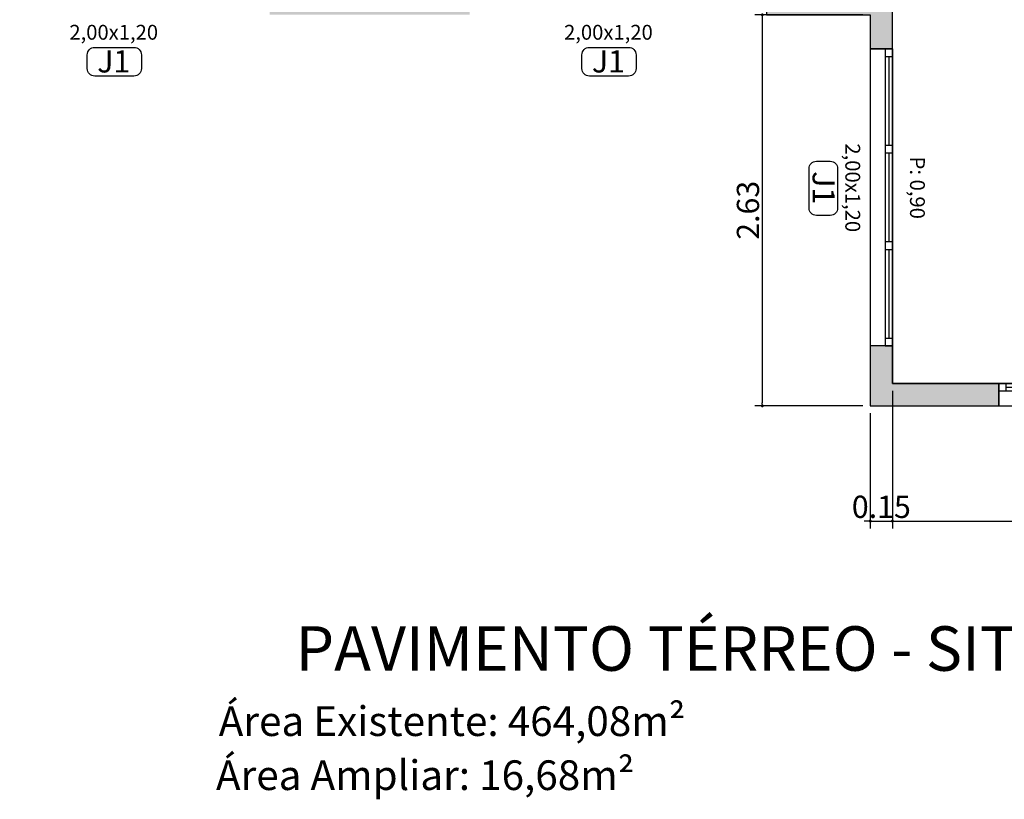
# Model space of a CAD drawing. Extents: x 57 to 1169, y -8 to 219.
# Drawn here: x 418 to 425, y 113 to 118 of the extents above; entities that cross this region are included whole.
import ezdxf

# ---------------------------------------------------------------- set-up
doc = ezdxf.new("R2010")
doc.units = 0
doc.header["$MEASUREMENT"] = 0
for name, color, linetype in [('01', 3, 'Continuous'), ('02', 1, 'Continuous'), ('06', 7, 'Continuous'), ('Structural - Bearing', 7, 'Continuous')]:
    doc.layers.add(name, color=color, linetype=linetype)
doc.styles.add('GENERATED_STYLE_1', font='arial.ttf')
doc.styles.add('ROMANS', font='trebuc.ttf', dxfattribs={"height": 0.15})
doc.dimstyles.new('ARQUITETONICO', dxfattribs={"dimtxt": 0.15, "dimasz": 0.02, "dimexe": 0.05, "dimexo": 0.05, "dimgap": 0.02, "dimtad": 1, "dimzin": 0, "dimdsep": 46, "dimtxsty": 'ROMANS', "dimblk1": 'DOT', "dimblk2": 'DOT', "dimsah": 1, "dimcen": 0.09, "dimclrd": 140, "dimclre": 140, "dimclrt": 240, "dimadec": 0, "dimazin": 0, "dimtfac": 0.555556, "dimtix": 1, "dimtmove": 2, "dimatfit": 3, "dimldrblk": 'DOT', "dimfxl": 1, "dimtolj": 1, "dimtzin": 0, "dimlwd": -1, "dimlwe": -1, "dimarcsym": 0})

# ---------------------------------------------------------------- blocks, each defined once
blk = doc.blocks.new('W Ribbon 12_3', base_point=(2430.2173, -202.7064))
at = {"layer": '01', "linetype": 'Continuous'}
for p, q in [((2429.2173, -202.7064), (2431.2173, -202.7064)), ((2429.8673, -202.7064), (2429.2673, -202.7064)), ((2430.5173, -202.7064), (2429.9173, -202.7064)), ((2431.1673, -202.7064), (2430.5673, -202.7064)), ((2429.2673, -202.7564), (2429.8673, -202.7564)), ((2429.9173, -202.7564), (2430.5173, -202.7564)), ((2430.5673, -202.7564), (2431.1673, -202.7564)), ((2429.2173, -202.8564), (2431.2173, -202.8564))]:
    blk.add_line(p, q, dxfattribs=at)
at = {"layer": '02', "linetype": 'Continuous'}
for p, q in [((2429.2673, -202.7064), (2429.2173, -202.7064)), ((2429.2173, -202.7064), (2429.2173, -202.7564)), ((2429.2173, -202.7064), (2429.2173, -202.7564)), ((2429.2673, -202.7564), (2429.2673, -202.7064)), ((2429.2673, -202.7314), (2429.8673, -202.7314)), ((2429.8923, -202.7064), (2429.8673, -202.7064)), ((2429.8673, -202.7064), (2429.8673, -202.7564)), ((2429.9173, -202.7064), (2429.8923, -202.7064)), ((2429.9173, -202.7564), (2429.9173, -202.7064)), ((2429.9173, -202.7314), (2430.5173, -202.7314)), ((2430.5423, -202.7064), (2430.5173, -202.7064)), ((2430.5173, -202.7064), (2430.5173, -202.7564)), ((2430.5673, -202.7064), (2430.5423, -202.7064)), ((2430.5673, -202.7564), (2430.5673, -202.7064)), ((2430.5673, -202.7314), (2431.1673, -202.7314)), ((2431.2173, -202.7064), (2431.1673, -202.7064)), ((2431.1673, -202.7064), (2431.1673, -202.7564)), ((2431.2173, -202.7564), (2431.2173, -202.7064)), ((2431.2173, -202.7064), (2431.2173, -202.7564)), ((2429.2173, -202.7564), (2429.2673, -202.7564)), ((2429.8673, -202.7564), (2429.8923, -202.7564)), ((2429.8923, -202.7564), (2429.9173, -202.7564)), ((2430.5173, -202.7564), (2430.5423, -202.7564)), ((2430.5423, -202.7564), (2430.5673, -202.7564)), ((2431.1673, -202.7564), (2431.2173, -202.7564))]:
    blk.add_line(p, q, dxfattribs=at)
blk = doc.blocks.new('_DOT')
at = {"color": 0, "linetype": 'ByBlock'}
blk.add_line((-0.5, 0), (-1, 0), dxfattribs=at)
at = {"color": 0, "linetype": 'ByBlock', "const_width": 0.5}
blk.add_lwpolyline([(-0.25, 0, 1), (0.25, 0, 1)], format="xyb", close=True, dxfattribs=at)
blk = doc.blocks.new('*D1651')
at = {"layer": '01', "color": 140}
for p, q in [((423.6147, 118.4721), (422.8871, 118.4721)), ((422.9371, 118.4521), (422.9371, 115.8574)), ((423.6147, 115.8374), (422.8871, 115.8374))]:
    blk.add_line(p, q, dxfattribs=at)
at = {"layer": 'Defpoints', "color": 0}
for p in [(423.6647, 118.4721), (422.9371, 115.8374), (423.6647, 115.8374)]:
    blk.add_point(p, dxfattribs=at)
at = {"layer": '01', "color": 140, "xscale": 0.02, "yscale": 0.02, "zscale": 0.02}
for p, rotation in [((422.9371, 118.4721), 90), ((422.9371, 115.8374), 270)]:
    blk.add_blockref('_DOT', p, dxfattribs=dict(at, rotation=rotation))
at = {"layer": '01', "color": 240, "insert": (422.8405, 117.1548), "char_height": 0.15, "attachment_point": 5, "rotation": 90, "style": 'ROMANS'}
blk.add_mtext('\\A1;2.63', dxfattribs=at)
blk = doc.blocks.new('*D1652')
at = {"layer": '01', "color": 140}
for p, q in [((423.8147, 115.9374), (423.8147, 115.0106)), ((423.6647, 115.7874), (423.6647, 115.0106)), ((423.6447, 115.0606), (423.6247, 115.0606)), ((423.6647, 115.0606), (423.8147, 115.0606)), ((423.8347, 115.0606), (423.8547, 115.0606))]:
    blk.add_line(p, q, dxfattribs=at)
at = {"layer": 'Defpoints', "color": 0}
for p in [(423.8147, 115.9874), (423.6647, 115.8374), (423.8147, 115.0606)]:
    blk.add_point(p, dxfattribs=at)
at = {"layer": '01', "color": 140, "xscale": 0.02, "yscale": 0.02, "zscale": 0.02}
blk.add_blockref('_DOT', (423.6647, 115.0606), dxfattribs=at)
at = {"layer": '01', "color": 140, "xscale": 0.02, "yscale": 0.02, "zscale": 0.02, "rotation": 180}
blk.add_blockref('_DOT', (423.8147, 115.0606), dxfattribs=at)
at = {"layer": '01', "color": 240, "insert": (423.7397, 115.1569), "char_height": 0.15, "attachment_point": 5, "style": 'ROMANS'}
blk.add_mtext('\\A1;0.15', dxfattribs=at)
blk = doc.blocks.new('*D1653')
at = {"layer": '01', "color": 140}
for p, q in [((423.8147, 115.9374), (423.8147, 115.0106)), ((429.8485, 115.9374), (429.8485, 115.0106)), ((423.8347, 115.0606), (429.8285, 115.0606))]:
    blk.add_line(p, q, dxfattribs=at)
at = {"layer": 'Defpoints', "color": 0}
for p in [(423.8147, 115.9874), (429.8485, 115.9874), (429.8485, 115.0606)]:
    blk.add_point(p, dxfattribs=at)
at = {"layer": '01', "color": 140, "xscale": 0.02, "yscale": 0.02, "zscale": 0.02, "rotation": 180}
blk.add_blockref('_DOT', (423.8147, 115.0606), dxfattribs=at)
at = {"layer": '01', "color": 140, "xscale": 0.02, "yscale": 0.02, "zscale": 0.02}
blk.add_blockref('_DOT', (429.8485, 115.0606), dxfattribs=at)
at = {"layer": '01', "color": 240, "insert": (426.8316, 115.1571), "char_height": 0.15, "attachment_point": 5, "style": 'ROMANS'}
blk.add_mtext('\\A1;6.03', dxfattribs=at)

msp = doc.modelspace()

# ---------------------------------------------------------------- hatches: boundary and pattern name
at = {"layer": '01'}
h = msp.add_hatch(color=251, dxfattribs=at)
h.paths.add_polyline_path([(420.9647, 118.57208), (420.9647, 118.62208), (420.11515, 118.62208), (420.11515, 121.67208), (420.26515, 121.67208), (420.26515, 121.82208), (420.24015, 121.82208), (418.86515, 121.82208), (418.86515, 121.67208), (418.94015, 121.67208), (419.96515, 121.67208), (419.96515, 118.62208), (419.61547, 118.62208), (419.61547, 118.57208), (419.61547, 118.47208), (420.9647, 118.47208)])
h.paths.add_polyline_path([(417.86515, 121.82208), (417.79015, 121.82208), (414.36552, 121.82208), (414.11552, 121.82208), (414.11552, 118.47208), (414.81547, 118.47208), (414.81547, 118.57208), (414.81547, 118.62208), (414.26552, 118.62208), (414.26552, 121.67208), (414.36552, 121.67208), (417.36547, 121.67208), (417.86515, 121.67208)])
h.paths.add_polyline_path([(417.61547, 118.57208), (417.61547, 118.62208), (417.36547, 118.62208), (416.81547, 118.62208), (416.81547, 118.57208), (416.81547, 118.47208), (417.21547, 118.47208), (417.61547, 118.47208)], flags=17)
h.paths.add_polyline_path([(423.8147, 118.62208), (423.8147, 119.12208), (423.6647, 119.12208), (423.6647, 118.62208), (422.9647, 118.62208), (422.9647, 118.57208), (422.9647, 118.47208), (423.6647, 118.47208), (423.6647, 118.24176), (423.8147, 118.24176)])
h.paths.add_polyline_path([(424.53159, 115.98745), (423.8147, 115.98745), (423.8147, 116.24176), (423.6647, 116.24176), (423.6647, 115.83745), (424.53159, 115.83745)])
h.paths.add_polyline_path([(427.24847, 115.95245), (427.24847, 115.98745), (426.53159, 115.98745), (426.53159, 115.83745), (427.24847, 115.83745)])
h.paths.add_polyline_path([(429.99847, 117.07256), (431.37719, 117.07256), (431.37719, 117.32256), (431.22719, 117.32256), (431.22719, 117.22256), (429.84847, 117.22256), (429.84847, 117.07256), (429.84847, 115.98745), (429.34847, 115.98745), (429.34847, 115.83745), (429.99847, 115.83745)])
h.paths.add_polyline_path([(431.37719, 119.47194), (431.22719, 119.47194), (431.22719, 119.44738), (431.22719, 118.22256), (431.37719, 118.22256)])
h.paths.add_polyline_path([(431.37719, 120.72238), (431.22719, 120.72238), (431.22719, 120.69738), (431.22719, 120.37238), (431.37719, 120.37238)])
h.paths.add_polyline_path([(431.37719, 122.32208), (431.22719, 122.32208), (431.22719, 121.62238), (431.37719, 121.62238)])
h.paths.add_polyline_path([(424.5147, 121.82208), (424.4397, 121.82208), (423.8147, 121.82208), (423.8147, 122.12208), (423.6647, 122.12208), (423.6647, 122.08508), (423.6647, 121.82208), (421.19015, 121.82208), (421.16515, 121.82208), (421.16515, 121.67208), (421.19015, 121.67208), (423.6647, 121.67208), (423.6647, 121.12208), (423.8147, 121.12208), (423.8147, 121.67208), (424.5147, 121.67208)])

# ---------------------------------------------------------------- linework, layer by layer
for p, q in [((423.8147, 118.24176), (423.6647, 118.24176)), ((423.6647, 116.24176), (423.6647, 115.83745)), ((423.8147, 116.24176), (423.6647, 116.24176)), ((423.8147, 116.24176), (423.8147, 115.98745)), ((423.8147, 115.98745), (424.53159, 115.98745)), ((424.53159, 115.98745), (424.53159, 115.83745)), ((423.6647, 115.83745), (424.53159, 115.83745))]:
    msp.add_line(p, q, dxfattribs=at)
at = {"layer": '02', "linetype": 'Continuous', "flags": 128}
for points in [[(418.43585, 118.25254), (418.70045, 118.25254, -0.4142136), (418.75045, 118.20254), (418.75045, 118.10952, -0.4142136), (418.70045, 118.05952), (418.43585, 118.05952, -0.4142136), (418.38585, 118.10952), (418.38585, 118.20254, -0.4142136)], [(421.77128, 118.25254), (422.03588, 118.25254, -0.4142136), (422.08588, 118.20254), (422.08588, 118.10952, -0.4142136), (422.03588, 118.05952), (421.77128, 118.05952, -0.4142136), (421.72128, 118.10952), (421.72128, 118.20254, -0.4142136)], [(423.44517, 117.43518), (423.44517, 117.17058, -0.4142136), (423.39517, 117.12058), (423.30215, 117.12058, -0.4142136), (423.25215, 117.17058), (423.25215, 117.43518, -0.4142136), (423.30215, 117.48518), (423.39517, 117.48518, -0.4142136)]]:
    msp.add_lwpolyline(points, format="xyb", close=True, dxfattribs=at)
at = {"layer": '06', "linetype": 'Continuous'}
for points in [[(423.8147, 118.62208), (423.8147, 119.12208), (423.6647, 119.12208), (423.6647, 118.62208), (422.9647, 118.62208), (422.9647, 118.57208), (422.9647, 118.47208), (423.6647, 118.47208), (423.6647, 118.24176), (423.8147, 118.24176)], [(424.53159, 115.98745), (423.8147, 115.98745), (423.8147, 116.24176), (423.6647, 116.24176), (423.6647, 115.83745), (424.53159, 115.83745)]]:
    msp.add_lwpolyline(points, close=True, dxfattribs=at)

# ---------------------------------------------------------------- block references
at = {"layer": 'Structural - Bearing', "color": 21, "linetype": 'Continuous', "lineweight": 18, "rotation": 270}
msp.add_blockref('W Ribbon 12_3', (423.8147, 117.24176), dxfattribs=at)
at = {"layer": 'Structural - Bearing', "color": 21, "linetype": 'Continuous', "lineweight": 18}
msp.add_blockref('W Ribbon 12_3', (425.53159, 115.98745), dxfattribs=at)

# ---------------------------------------------------------------- texts
at = {"layer": '01', "linetype": 'Continuous', "attachment_point": 2, "style": 'GENERATED_STYLE_1'}
for s, insert, char_height in [('{2,00x1,20}', (418.56424, 118.4044), 0.1), ('{2,00x1,20}', (421.89967, 118.4044), 0.1), ('{J1}', (418.56424, 118.23344), 0.15), ('{J1}', (421.89967, 118.23344), 0.15)]:
    msp.add_mtext(s, dxfattribs=dict(at, insert=insert, char_height=char_height))
at = {"layer": '01', "linetype": 'Continuous', "attachment_point": 2, "rotation": 270, "style": 'GENERATED_STYLE_1'}
for s, insert, char_height in [('{2,00x1,20}', (423.59703, 117.30679), 0.1), ('{P: 0,90}', (424.03307, 117.30679), 0.1), ('{J1}', (423.42607, 117.30679), 0.15)]:
    msp.add_mtext(s, dxfattribs=dict(at, insert=insert, char_height=char_height))
at = {"layer": '02', "linetype": 'Continuous', "attachment_point": 2, "style": 'GENERATED_STYLE_1'}
for s, insert, char_height in [('{\\fArial|b0|i0|c204|p34;PAVIMENTO TÉRREO} - SITUAÇÃO POS REFORMA/AMPLIAÇÃO', (425.53253, 114.35197), 0.3), ('{\\fArial|b0|i0|c204|p34;Área} Existente{\\fArial|b0|i0|c204|p34;: 464,08m²}', (420.84537, 113.8125), 0.2), ('{\\fArial|b0|i0|c204|p34;Área} Ampliar{\\fArial|b0|i0|c204|p34;: 16,68m²}', (420.66388, 113.4485), 0.2)]:
    msp.add_mtext(s, dxfattribs=dict(at, insert=insert, char_height=char_height))

# ---------------------------------------------------------------- dimensions: what is measured, and where the dimension line sits
at = {"layer": '01'}
dim = msp.add_linear_dim(base=(422.93705, 115.83745), p1=(423.6647, 118.47208), p2=(423.6647, 115.83745), angle=90, dimstyle='ARQUITETONICO', dxfattribs=at)
dim.commit()
dim.dimension.update_dxf_attribs({"geometry": '*D1651', "text_midpoint": (422.84049, 117.15476)})
for base, p1, p2, picture, middle in [((423.8147, 115.06057), (423.6647, 115.83745), (423.8147, 115.98745), '*D1652', (423.7397, 115.15688)), ((429.84847, 115.06057), (423.8147, 115.98745), (429.84847, 115.98745), '*D1653', (426.83159, 115.15713))]:
    dim = msp.add_linear_dim(base=base, p1=p1, p2=p2, dimstyle='ARQUITETONICO', dxfattribs=at)
    dim.commit()
    dim.dimension.update_dxf_attribs({"geometry": picture, "text_midpoint": middle})

doc.saveas('drawing.dxf')
